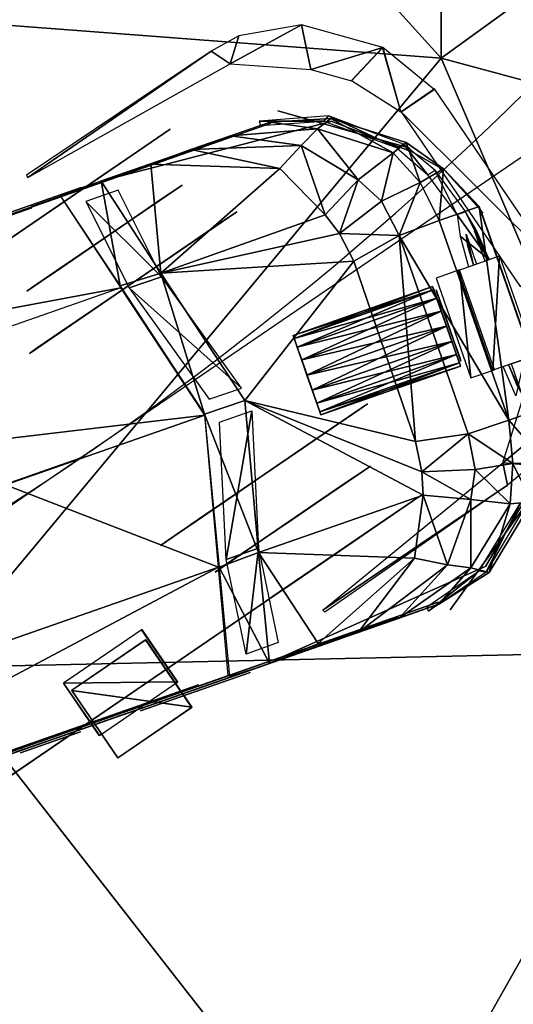
# Model space of a CAD drawing. Extents: x 6.8 to 21.2, y 11.8 to 21.2.
# Drawn here: x 19.8 to 20, y 16 to 16.4 of the extents above; entities that cross this region are included whole.
import ezdxf

# ---------------------------------------------------------------- set-up
doc = ezdxf.new("R2010")
doc.units = 0
doc.layers.add('Terrain', color=174, linetype='CONTINUOUS')
doc.layers.add('Track,_main', color=7, linetype='CONTINUOUS')

msp = doc.modelspace()

# ---------------------------------------------------------------- linework, layer by layer
at = {"layer": 'Terrain', "color": 0}
for points in [[(20.00843, 16.37614, 3.94514), (20.00832, 16.6087, 3.94514), (19.88339, 16.51421, 3.94514), (20.00843, 16.37614, 3.94514)], [(20.20471, 16.51809, 3.94514), (20.00832, 16.6087, 3.94514), (20.00843, 16.37614, 3.94514), (20.20471, 16.51809, 3.94514)], [(20.20471, 16.51809, 3.94514), (20.00843, 16.37614, 3.94514), (20.22164, 16.31868, 3.94514), (20.20471, 16.51809, 3.94514)], [(19.78162, 16.39332, 3.94514), (20.00843, 16.37614, 3.94514), (19.88339, 16.51421, 3.94514), (19.78162, 16.39332, 3.94514)], [(19.78162, 16.39332, 3.94514), (19.80811, 16.13597, 3.94514), (20.00843, 16.37614, 3.94514), (19.78162, 16.39332, 3.94514)], [(20.00843, 16.37614, 3.94514), (19.80811, 16.13597, 3.94514), (20.10875, 16.14258, 3.94514), (20.00843, 16.37614, 3.94514)], [(20.00843, 16.37614, 3.94514), (20.10875, 16.14258, 3.94514), (20.22164, 16.31868, 3.94514), (20.00843, 16.37614, 3.94514)], [(19.80811, 16.13597, 3.94514), (19.98039, 15.91567, 3.94514), (20.10875, 16.14258, 3.94514), (19.80811, 16.13597, 3.94514)], [(19.98039, 15.91567, 3.94514), (20.24038, 15.94006, 3.94514), (20.10875, 16.14258, 3.94514), (19.98039, 15.91567, 3.94514)], [(19.80811, 16.13597, 3.94514), (19.72575, 15.85908, 3.94514), (19.98039, 15.91567, 3.94514), (19.80811, 16.13597, 3.94514)]]:
    msp.add_3dface(points, dxfattribs=at)
at = {"layer": 'Track,_main', "color": 0}
for p, q in [((19.86594, 16.21845, 4.06667), (20.06248, 16.35249, 4.06667)), ((19.86604, 16.21849, 4.10833), (19.22884, 15.99578, 4.10833)), ((19.72831, 16.12459, 4.10833), (19.86593, 16.21845, 4.10833))]:
    msp.add_line(p, q, dxfattribs=at)
for points in [[(19.94095, 16.3509), (19.96491, 16.35236), (19.99469, 16.34291), (20.00934, 16.33258), (20.02339, 16.31763), (20.05089, 16.23896), (20.04989, 16.21655), (20.04418, 16.20131), (20.02746, 16.17339), (20.00754, 16.16092)], [(19.92538, 16.34551), (19.95969, 16.34833), (19.98948, 16.33888), (20.00019, 16.32718), (20.00766, 16.31213), (20.03515, 16.23346), (20.03672, 16.21636), (20.03563, 16.20053), (20.02018, 16.17527), (19.99183, 16.15543)], [(19.90967, 16.34021), (19.95318, 16.3417), (19.97571, 16.32815), (19.98487, 16.31978), (19.99184, 16.30621), (20.01913, 16.22813), (20.02186, 16.21397), (20.02016, 16.20223), (20.01093, 16.17647), (19.97575, 16.14982)], [(19.8939, 16.3344), (19.94477, 16.33263), (19.96271, 16.31443), (19.9684, 16.30707), (19.97401, 16.29613), (19.99838, 16.22506), (20.00084, 16.21303), (20.00135, 16.20386), (19.998, 16.17911), (19.95997, 16.14537)], [(19.87427, 16.32762), (19.89788, 16.29145), (19.93094, 16.24121), (19.93638, 16.1813), (19.94072, 16.13752)], [(19.85891, 16.32247), (19.8583, 16.32179), (19.88176, 16.28643), (19.91505, 16.23577), (19.92093, 16.17558), (19.9249, 16.13247)]]:
    msp.add_lwpolyline(points, dxfattribs=at)
msp.add_arc((19.14781, 17.27147, 4), 1.2746, -74.24999, -15.75, dxfattribs=at)
for p in [(19.86596, 16.21845, 4.10833), (19.86604, 16.21849, 4.10833)]:
    msp.add_point(p, dxfattribs=at)
for points in [[(19.95329, 16.38933, 4.0125), (19.92863, 16.38498, 4.0125), (19.92527, 16.37394, 4.10382), (19.95329, 16.38933, 4.0125)], [(19.95329, 16.38933, 4.0125), (19.92527, 16.37394, 4.10382), (19.957, 16.37175, 4.10277), (19.95329, 16.38933, 4.0125)], [(19.957, 16.37175, 4.10277), (19.98538, 16.3803, 4.0125), (19.95329, 16.38933, 4.0125), (19.957, 16.37175, 4.10277)], [(19.91773, 16.37887, 4.0125), (19.92527, 16.37394, 4.10382), (19.92863, 16.38498, 4.0125), (19.91773, 16.37887, 4.0125)], [(19.957, 16.37175, 4.10277), (19.97305, 16.36724, 4.10277), (19.98538, 16.3803, 4.0125), (19.957, 16.37175, 4.10277)], [(19.98537, 16.38036, 4.0125), (19.97304, 16.3673, 4.10277), (19.99252, 16.35495, 4.10417), (19.98537, 16.38036, 4.0125)], [(20.00568, 16.36386, 4.01389), (19.98538, 16.3803, 4.0125), (19.99253, 16.35489, 4.10417), (20.00568, 16.36386, 4.01389)], [(19.91773, 16.37887, 4.0125), (19.84479, 16.33004, 4.09137), (19.84532, 16.32909, 4.10382), (19.91773, 16.37887, 4.0125)], [(19.91773, 16.37887, 4.0125), (19.84532, 16.32909, 4.10382), (19.92527, 16.37394, 4.10382), (19.91773, 16.37887, 4.0125)], [(20.05274, 16.29518, 4.01389), (20.00579, 16.36403, 4.01389), (19.99264, 16.35506, 4.10417), (20.05274, 16.29518, 4.01389)], [(19.93662, 16.35134, 4.15109), (19.96218, 16.35139, 4.1674), (19.96397, 16.35348, 4.15109), (19.93662, 16.35134, 4.15109)], [(19.96491, 16.35236, 4.11667), (19.94095, 16.3509, 4.11667), (19.95969, 16.34833, 4.2), (19.96491, 16.35236, 4.11667)], [(19.94402, 16.35537, 4.20417), (19.94402, 16.35537, 4.19167), (19.99616, 16.34068, 4.19167), (19.94402, 16.35537, 4.20417)], [(19.94402, 16.35537, 4.20417), (19.99616, 16.34068, 4.19167), (19.99616, 16.34068, 4.20417), (19.94402, 16.35537, 4.20417)], [(19.96491, 16.35236, 4.11667), (19.95969, 16.34833, 4.2), (19.98948, 16.33888, 4.2), (19.96491, 16.35236, 4.11667)], [(19.96397, 16.35348, 4.15109), (19.96222, 16.35135, 4.1674), (19.9911, 16.34077, 4.1674), (19.96397, 16.35348, 4.15109)], [(19.96397, 16.35348, 4.15109), (19.9911, 16.34077, 4.1674), (19.99363, 16.34222, 4.15109), (19.96397, 16.35348, 4.15109)], [(19.99469, 16.34291, 4.11667), (19.96491, 16.35236, 4.11667), (19.98948, 16.33888, 4.2), (19.99469, 16.34291, 4.11667)], [(20.05274, 16.29518, 4.01389), (19.99264, 16.35506, 4.10417), (20.03959, 16.28621, 4.10417), (20.05274, 16.29518, 4.01389)], [(19.94126, 16.35051, 4.11734), (19.89406, 16.33401, 4.20067), (19.71312, 16.27077, 4.159), (19.94126, 16.35051, 4.11734)], [(19.94126, 16.35051, 4.11734), (19.71312, 16.27077, 4.159), (19.73712, 16.27915, 4.14233), (19.94126, 16.35051, 4.11734)], [(19.94126, 16.35051, 4.11734), (19.73712, 16.27915, 4.14233), (19.77606, 16.29277, 4.11734), (19.94126, 16.35051, 4.11734)], [(19.74896, 16.24403, 4.08462), (19.88531, 16.33707, 4.08462), (19.90149, 16.34811, 4.08075), (19.74896, 16.24403, 4.08462)], [(19.74896, 16.24403, 4.08462), (19.90149, 16.34811, 4.08075), (19.90149, 16.34811, 4.07206), (19.74896, 16.24403, 4.08462)], [(19.74896, 16.24403, 4.08462), (19.90149, 16.34811, 4.07206), (19.88408, 16.33623, 4.06792), (19.74896, 16.24403, 4.08462)], [(19.96498, 16.35121, 4.10833), (19.96498, 16.35121, 4.11667), (19.87825, 16.32876, 4.11667), (19.96498, 16.35121, 4.10833)], [(19.96498, 16.35121, 4.10833), (19.87825, 16.32876, 4.11667), (19.87825, 16.32876, 4.10833), (19.96498, 16.35121, 4.10833)], [(19.94126, 16.35051, 4.11734), (19.92546, 16.34499, 4.20062), (19.89406, 16.33401, 4.20067), (19.94126, 16.35051, 4.11734)], [(19.94095, 16.3509, 4.11667), (19.92538, 16.34551, 4.2), (19.95969, 16.34833, 4.2), (19.94095, 16.3509, 4.11667)], [(19.95969, 16.34833, 4.2), (19.92538, 16.34551, 4.2), (19.95318, 16.3417, 4.225), (19.95969, 16.34833, 4.2)], [(19.93662, 16.35134, 4.15109), (19.93719, 16.3496, 4.1674), (19.96218, 16.35139, 4.1674), (19.93662, 16.35134, 4.15109)], [(19.95969, 16.34833, 4.2), (19.95318, 16.3417, 4.225), (19.97571, 16.32815, 4.225), (19.95969, 16.34833, 4.2)], [(19.98948, 16.33888, 4.2), (19.95969, 16.34833, 4.2), (19.97571, 16.32815, 4.225), (19.98948, 16.33888, 4.2)], [(19.99617, 16.33949, 4.11667), (19.99617, 16.33949, 4.10833), (19.965, 16.35129, 4.10833), (19.99617, 16.33949, 4.11667)], [(19.99617, 16.33949, 4.11667), (19.965, 16.35129, 4.10833), (19.965, 16.35129, 4.11667), (19.99617, 16.33949, 4.11667)], [(19.87399, 16.32768, 4.24198), (19.90934, 16.33984, 4.22523), (19.92547, 16.34539, 4.2), (19.87399, 16.32768, 4.24198)], [(19.87399, 16.32768, 4.24198), (19.92547, 16.34539, 4.2), (19.89373, 16.33447, 4.2), (19.87399, 16.32768, 4.24198)], [(19.92538, 16.34551, 4.2), (19.90967, 16.34021, 4.225), (19.95318, 16.3417, 4.225), (19.92538, 16.34551, 4.2)], [(19.90967, 16.34021, 4.225), (19.8939, 16.3344, 4.2375), (19.94477, 16.33263, 4.2375), (19.90967, 16.34021, 4.225)], [(19.95318, 16.3417, 4.225), (19.90967, 16.34021, 4.225), (19.94477, 16.33263, 4.2375), (19.95318, 16.3417, 4.225)], [(19.95318, 16.3417, 4.225), (19.94477, 16.33263, 4.2375), (19.96271, 16.31443, 4.2375), (19.95318, 16.3417, 4.225)], [(19.97571, 16.32815, 4.225), (19.95318, 16.3417, 4.225), (19.96271, 16.31443, 4.2375), (19.97571, 16.32815, 4.225)], [(19.99469, 16.34291, 4.11667), (19.98948, 16.33888, 4.2), (20.00019, 16.32718, 4.2), (19.99469, 16.34291, 4.11667)], [(19.99363, 16.34222, 4.15109), (19.99113, 16.34073, 4.1674), (20.00316, 16.33013, 4.1674), (19.99363, 16.34222, 4.15109)], [(19.99363, 16.34222, 4.15109), (20.00316, 16.33013, 4.1674), (20.00592, 16.33199, 4.15109), (19.99363, 16.34222, 4.15109)], [(20.00934, 16.33258, 4.11667), (19.99469, 16.34291, 4.11667), (20.00019, 16.32718, 4.2), (20.00934, 16.33258, 4.11667)], [(20.00976, 16.33195, 4.11667), (20.00976, 16.33195, 4.10833), (19.99529, 16.34022, 4.10833), (20.00976, 16.33195, 4.11667)], [(20.00976, 16.33195, 4.11667), (19.99529, 16.34022, 4.10833), (19.99529, 16.34022, 4.11667), (20.00976, 16.33195, 4.11667)], [(19.88439, 16.33644, 4.06817), (19.84998, 16.31296, 4.03066), (19.84481, 16.30943, 4.06816), (19.88439, 16.33644, 4.06817)], [(19.88439, 16.33644, 4.06817), (19.87752, 16.33175, 4.03067), (19.84998, 16.31296, 4.03066), (19.88439, 16.33644, 4.06817)], [(19.87399, 16.32768, 4.24198), (19.89341, 16.33436, 4.23758), (19.90934, 16.33984, 4.22523), (19.87399, 16.32768, 4.24198)], [(19.98948, 16.33888, 4.2), (19.97571, 16.32815, 4.225), (19.98487, 16.31978, 4.225), (19.98948, 16.33888, 4.2)], [(20.00019, 16.32718, 4.2), (19.98948, 16.33888, 4.2), (19.98487, 16.31978, 4.225), (20.00019, 16.32718, 4.2)], [(19.74896, 16.24403, 4.08462), (19.88408, 16.33623, 4.06792), (19.68748, 16.20208, 4.06794), (19.74896, 16.24403, 4.08462)], [(19.8586, 16.32162, 4.27567), (19.89406, 16.33401, 4.20067), (19.71312, 16.27077, 4.159), (19.8586, 16.32162, 4.27567)], [(19.8939, 16.3344, 4.2375), (19.87427, 16.32762, 4.24194), (19.89788, 16.29145, 4.25917), (19.8939, 16.3344, 4.2375)], [(19.94477, 16.33263, 4.2375), (19.8939, 16.3344, 4.2375), (19.89788, 16.29145, 4.25917), (19.94477, 16.33263, 4.2375)], [(19.96271, 16.31443, 4.2375), (19.94477, 16.33263, 4.2375), (19.89788, 16.29145, 4.25917), (19.96271, 16.31443, 4.2375)], [(20.00934, 16.33258, 4.11667), (20.00019, 16.32718, 4.2), (20.00766, 16.31213, 4.2), (20.00934, 16.33258, 4.11667)], [(20.02339, 16.31763, 4.11667), (20.00934, 16.33258, 4.11667), (20.00766, 16.31213, 4.2), (20.02339, 16.31763, 4.11667)], [(19.87827, 16.32873, 4.11667), (19.87827, 16.32873, 4.10833), (19.8468, 16.31773, 4.10833), (19.87827, 16.32873, 4.11667)], [(19.87827, 16.32873, 4.11667), (19.8468, 16.31773, 4.10833), (19.8468, 16.31773, 4.11667), (19.87827, 16.32873, 4.11667)], [(20.0147, 16.31463, 4.1674), (20.00316, 16.33013, 4.1674), (20.00592, 16.33199, 4.15109), (20.0147, 16.31463, 4.1674)], [(20.0147, 16.31463, 4.1674), (20.00592, 16.33199, 4.15109), (20.01805, 16.31554, 4.15109), (20.0147, 16.31463, 4.1674)], [(20.02503, 16.31521, 4.10833), (20.00962, 16.33217, 4.10833), (20.00962, 16.33217, 4.11667), (20.02503, 16.31521, 4.10833)], [(20.02503, 16.31521, 4.10833), (20.00962, 16.33217, 4.11667), (20.02503, 16.31521, 4.11667), (20.02503, 16.31521, 4.10833)], [(19.82312, 16.3101, 4.27127), (19.85459, 16.3211, 4.27127), (19.86639, 16.32522, 4.24627), (19.82312, 16.3101, 4.27127)], [(19.82312, 16.3101, 4.27127), (19.86639, 16.32522, 4.24627), (19.82312, 16.3101, 4.24627), (19.82312, 16.3101, 4.27127)], [(19.87427, 16.32762, 4.24194), (19.85891, 16.32247, 4.275), (19.8583, 16.32179, 4.27419), (19.87427, 16.32762, 4.24194)], [(19.87427, 16.32762, 4.24194), (19.8583, 16.32179, 4.27419), (19.88176, 16.28643, 4.2925), (19.87427, 16.32762, 4.24194)], [(19.89788, 16.29145, 4.25917), (19.87427, 16.32762, 4.24194), (19.88176, 16.28643, 4.2925), (19.89788, 16.29145, 4.25917)], [(19.88729, 16.3132, 4.08334), (19.90387, 16.32451, 4.06327), (19.90621, 16.3261, 4.04908), (19.88729, 16.3132, 4.08334)], [(19.88729, 16.3132, 4.08334), (19.90621, 16.3261, 4.04908), (19.90388, 16.32451, 4.03489), (19.88729, 16.3132, 4.08334)], [(19.97571, 16.32815, 4.225), (19.96271, 16.31443, 4.2375), (19.9684, 16.30707, 4.2375), (19.97571, 16.32815, 4.225)], [(19.98487, 16.31978, 4.225), (19.97571, 16.32815, 4.225), (19.9684, 16.30707, 4.2375), (19.98487, 16.31978, 4.225)], [(20.00019, 16.32718, 4.2), (19.98487, 16.31978, 4.225), (19.99184, 16.30621, 4.225), (20.00019, 16.32718, 4.2)], [(20.00766, 16.31213, 4.2), (20.00019, 16.32718, 4.2), (19.99184, 16.30621, 4.225), (20.00766, 16.31213, 4.2)], [(19.88208, 16.28568, 4.29284), (19.61084, 16.23498, 4.27566), (19.85843, 16.32156, 4.27566), (19.88208, 16.28568, 4.29284)], [(19.8586, 16.32162, 4.27567), (19.64232, 16.24602, 4.17567), (19.61086, 16.23502, 4.21733), (19.8586, 16.32162, 4.27567)], [(19.8586, 16.32162, 4.27567), (19.61086, 16.23502, 4.21733), (19.61086, 16.23502, 4.27567), (19.8586, 16.32162, 4.27567)], [(19.8586, 16.32162, 4.27567), (19.68166, 16.25977, 4.159), (19.64232, 16.24602, 4.17567), (19.8586, 16.32162, 4.27567)], [(19.8586, 16.32162, 4.27567), (19.71312, 16.27077, 4.159), (19.68166, 16.25977, 4.159), (19.8586, 16.32162, 4.27567)], [(19.89806, 16.29002, 4.26153), (19.88097, 16.32406, 4.24625), (19.86821, 16.3197, 4.27247), (19.89806, 16.29002, 4.26153)], [(19.88729, 16.3132, 4.08334), (19.89723, 16.31998, 4.0753), (19.90387, 16.32451, 4.06327), (19.88729, 16.3132, 4.08334)], [(19.88729, 16.3132, 4.08334), (19.90388, 16.32451, 4.03489), (19.89724, 16.31999, 4.02286), (19.88729, 16.3132, 4.08334)], [(19.84701, 16.31712, 4.10833), (19.84701, 16.31712, 4.275), (19.06035, 16.04216, 4.275), (19.84701, 16.31712, 4.10833)], [(19.84701, 16.31712, 4.10833), (19.06035, 16.04216, 4.275), (19.06035, 16.04216, 4.10833), (19.84701, 16.31712, 4.10833)], [(19.89806, 16.29002, 4.26153), (19.86821, 16.3197, 4.27247), (19.88534, 16.28566, 4.2877), (19.89806, 16.29002, 4.26153)], [(19.88729, 16.3132, 4.08334), (19.89724, 16.31999, 4.02286), (19.8873, 16.31321, 4.01482), (19.88729, 16.3132, 4.08334)], [(19.99184, 16.30621, 4.225), (19.98487, 16.31978, 4.225), (19.9684, 16.30707, 4.2375), (19.99184, 16.30621, 4.225)], [(20.02339, 16.31763, 4.11667), (20.00766, 16.31213, 4.2), (20.03515, 16.23346, 4.2), (20.02339, 16.31763, 4.11667)], [(20.05089, 16.23896, 4.11667), (20.02339, 16.31763, 4.11667), (20.03515, 16.23346, 4.2), (20.05089, 16.23896, 4.11667)], [(19.88729, 16.3132, 4.08334), (19.84728, 16.28589, 4.03488), (19.84494, 16.2843, 4.04907), (19.88729, 16.3132, 4.08334)], [(19.88729, 16.3132, 4.08334), (19.84494, 16.2843, 4.04907), (19.84727, 16.28589, 4.06326), (19.88729, 16.3132, 4.08334)], [(19.88729, 16.3132, 4.08334), (19.84727, 16.28589, 4.06326), (19.85391, 16.29042, 4.07529), (19.88729, 16.3132, 4.08334)], [(19.88729, 16.3132, 4.08334), (19.85392, 16.29043, 4.02285), (19.84728, 16.28589, 4.03488), (19.88729, 16.3132, 4.08334)], [(19.88729, 16.3132, 4.08334), (19.85391, 16.29042, 4.07529), (19.86384, 16.2972, 4.08333), (19.88729, 16.3132, 4.08334)], [(19.88729, 16.3132, 4.08334), (19.86386, 16.29721, 4.01481), (19.85392, 16.29043, 4.02285), (19.88729, 16.3132, 4.08334)], [(19.88729, 16.3132, 4.08334), (19.86384, 16.2972, 4.08333), (19.87557, 16.3052, 4.08616), (19.88729, 16.3132, 4.08334)], [(19.88729, 16.3132, 4.08334), (19.87558, 16.30521, 4.01199), (19.86386, 16.29721, 4.01481), (19.88729, 16.3132, 4.08334)], [(19.88729, 16.3132, 4.08334), (19.8873, 16.31321, 4.01482), (19.87558, 16.30521, 4.01199), (19.88729, 16.3132, 4.08334)], [(19.8869, 16.28771, 4), (19.92467, 16.31348, 4.03057), (19.92778, 16.3156, 4.04951), (19.8869, 16.28771, 4)], [(19.8869, 16.28771, 4), (19.92778, 16.3156, 4.04951), (19.92466, 16.31348, 4.06845), (19.8869, 16.28771, 4)], [(19.8869, 16.28771, 4), (19.91581, 16.30744, 4.01451), (19.92467, 16.31348, 4.03057), (19.8869, 16.28771, 4)], [(19.8869, 16.28771, 4), (19.92466, 16.31348, 4.06845), (19.9158, 16.30743, 4.08451), (19.8869, 16.28771, 4)], [(19.9684, 16.30707, 4.2375), (19.96271, 16.31443, 4.2375), (19.89788, 16.29145, 4.25917), (19.9684, 16.30707, 4.2375)], [(20.0274, 16.29675, 4.13887), (20.01807, 16.31556, 4.15109), (20.0148, 16.31442, 4.1674), (20.0274, 16.29675, 4.13887)], [(20.0274, 16.29675, 4.13887), (20.0148, 16.31442, 4.1674), (20.01592, 16.30598, 4.17555), (20.0274, 16.29675, 4.13887)], [(20.0274, 16.29675, 4.13887), (20.02246, 16.30827, 4.14294), (20.01807, 16.31556, 4.15109), (20.0274, 16.29675, 4.13887)], [(20.05042, 16.24101, 4.11667), (20.02429, 16.31574, 4.11667), (20.02429, 16.31574, 4.10833), (20.05042, 16.24101, 4.11667)], [(20.05042, 16.24101, 4.11667), (20.02429, 16.31574, 4.10833), (20.05042, 16.24101, 4.10833), (20.05042, 16.24101, 4.11667)], [(20.03515, 16.23346, 4.2), (20.00766, 16.31213, 4.2), (19.99184, 16.30621, 4.225), (20.03515, 16.23346, 4.2)], [(19.8869, 16.28771, 4), (19.90255, 16.29839, 4.00377), (19.91581, 16.30744, 4.01451), (19.8869, 16.28771, 4)], [(19.8869, 16.28771, 4), (19.9158, 16.30743, 4.08451), (19.90253, 16.29837, 4.09524), (19.8869, 16.28771, 4)], [(19.97401, 16.29613, 4.2375), (19.9684, 16.30707, 4.2375), (19.89788, 16.29145, 4.25917), (19.97401, 16.29613, 4.2375)], [(19.99184, 16.30621, 4.225), (19.9684, 16.30707, 4.2375), (19.97401, 16.29613, 4.2375), (19.99184, 16.30621, 4.225)], [(19.99184, 16.30621, 4.225), (19.97401, 16.29613, 4.2375), (19.99838, 16.22506, 4.2375), (19.99184, 16.30621, 4.225)], [(20.03515, 16.23346, 4.2), (19.99184, 16.30621, 4.225), (20.01913, 16.22813, 4.225), (20.03515, 16.23346, 4.2)], [(20.01913, 16.22813, 4.225), (19.99184, 16.30621, 4.225), (19.99838, 16.22506, 4.2375), (20.01913, 16.22813, 4.225)], [(20.0274, 16.29675, 4.13887), (20.01592, 16.30598, 4.17555), (20.01922, 16.29389, 4.17962), (20.0274, 16.29675, 4.13887)], [(20.02122, 16.29459, 4.17368), (20.01888, 16.3026, 4.17164), (20.01832, 16.30682, 4.16757), (20.02122, 16.29459, 4.17368)], [(20.02122, 16.29459, 4.17368), (20.01832, 16.30682, 4.16757), (20.02245, 16.29502, 4.16757), (20.02122, 16.29459, 4.17368)], [(20.02694, 16.29659, 4.14515), (20.02379, 16.30432, 4.14719), (20.02159, 16.30796, 4.15127), (20.02694, 16.29659, 4.14515)], [(20.02694, 16.29659, 4.14515), (20.02159, 16.30796, 4.15127), (20.02572, 16.29616, 4.15127), (20.02694, 16.29659, 4.14515)], [(19.8869, 16.28771, 4), (19.90253, 16.29837, 4.09524), (19.88688, 16.2877, 4.099), (19.8869, 16.28771, 4)], [(20.02888, 16.25313, 4.2), (20.01513, 16.29246, 4.2), (20.03149, 16.29818, 4.11849), (20.02888, 16.25313, 4.2)], [(20.02888, 16.25313, 4.2), (20.03149, 16.29818, 4.11849), (20.04524, 16.25885, 4.11849), (20.02888, 16.25313, 4.2)], [(19.97401, 16.29613, 4.2375), (19.89788, 16.29145, 4.25917), (19.93094, 16.24121, 4.26333), (19.97401, 16.29613, 4.2375)], [(19.99838, 16.22506, 4.2375), (19.97401, 16.29613, 4.2375), (19.93094, 16.24121, 4.26333), (19.99838, 16.22506, 4.2375)], [(19.89788, 16.29145, 4.25917), (19.88176, 16.28643, 4.2925), (19.91505, 16.23577, 4.29667), (19.89788, 16.29145, 4.25917)], [(19.92972, 16.24607, 4.2657), (19.89806, 16.29002, 4.26153), (19.88534, 16.28565, 4.28772), (19.92972, 16.24607, 4.2657)], [(19.93094, 16.24121, 4.26333), (19.89788, 16.29145, 4.25917), (19.91505, 16.23577, 4.29667), (19.93094, 16.24121, 4.26333)], [(20.01569, 16.29266, 4.2), (20.00645, 16.28943, 4.21348), (20.02019, 16.25009, 4.21348), (20.01569, 16.29266, 4.2)], [(20.01569, 16.29266, 4.2), (20.02019, 16.25009, 4.21348), (20.02944, 16.25333, 4.2), (20.01569, 16.29266, 4.2)], [(19.8869, 16.28771, 4), (19.84911, 16.26193, 4.06843), (19.846, 16.2598, 4.04949), (19.8869, 16.28771, 4)], [(19.8869, 16.28771, 4), (19.846, 16.2598, 4.04949), (19.84912, 16.26193, 4.03055), (19.8869, 16.28771, 4)], [(19.8869, 16.28771, 4), (19.85797, 16.26797, 4.08449), (19.84911, 16.26193, 4.06843), (19.8869, 16.28771, 4)], [(19.8869, 16.28771, 4), (19.84912, 16.26193, 4.03055), (19.85798, 16.26798, 4.01449), (19.8869, 16.28771, 4)], [(19.8869, 16.28771, 4), (19.87123, 16.27702, 4.09523), (19.85797, 16.26797, 4.08449), (19.8869, 16.28771, 4)], [(19.8869, 16.28771, 4), (19.85798, 16.26798, 4.01449), (19.87125, 16.27703, 4.00376), (19.8869, 16.28771, 4)], [(19.8869, 16.28771, 4), (19.88688, 16.2877, 4.099), (19.87123, 16.27702, 4.09523), (19.8869, 16.28771, 4)], [(20.00552, 16.28493, 4.22677), (20.0051, 16.28612, 4.23303), (19.95004, 16.26687, 4.23303), (20.00552, 16.28493, 4.22677)], [(20.0051, 16.28612, 4.23303), (19.95045, 16.26568, 4.23929), (19.95004, 16.26687, 4.23303), (20.0051, 16.28612, 4.23303)], [(20.0051, 16.28612, 4.23303), (20.00552, 16.28493, 4.23929), (19.95045, 16.26568, 4.23929), (20.0051, 16.28612, 4.23303)], [(20.01605, 16.25481, 4.23303), (20.00552, 16.28493, 4.23929), (20.0051, 16.28612, 4.23303), (20.01605, 16.25481, 4.23303)], [(20.01605, 16.25481, 4.23303), (20.0051, 16.28612, 4.23303), (20.00552, 16.28493, 4.22677), (20.01605, 16.25481, 4.23303)], [(19.88208, 16.28568, 4.29284), (19.64792, 16.20373, 4.29283), (19.61084, 16.23498, 4.27566), (19.88208, 16.28568, 4.29284)], [(19.64792, 16.20373, 4.29283), (19.91527, 16.23549, 4.29708), (19.88208, 16.28568, 4.29284), (19.64792, 16.20373, 4.29283)], [(19.92972, 16.24607, 4.2657), (19.88534, 16.28565, 4.28772), (19.91696, 16.24172, 4.29192), (19.92972, 16.24607, 4.2657)], [(20.00552, 16.28493, 4.22677), (19.95004, 16.26687, 4.23303), (19.95045, 16.26568, 4.22677), (20.00552, 16.28493, 4.22677)], [(20.00671, 16.28154, 4.22146), (20.00552, 16.28493, 4.22677), (19.95045, 16.26568, 4.22677), (20.00671, 16.28154, 4.22146)], [(20.00552, 16.28493, 4.23929), (19.95164, 16.26229, 4.2446), (19.95045, 16.26568, 4.23929), (20.00552, 16.28493, 4.23929)], [(20.00552, 16.28493, 4.23929), (20.00671, 16.28154, 4.2446), (19.95164, 16.26229, 4.2446), (20.00552, 16.28493, 4.23929)], [(20.01605, 16.25481, 4.23303), (20.00671, 16.28154, 4.2446), (20.00552, 16.28493, 4.23929), (20.01605, 16.25481, 4.23303)], [(20.01605, 16.25481, 4.23303), (20.00552, 16.28493, 4.22677), (20.00671, 16.28154, 4.22146), (20.01605, 16.25481, 4.23303)], [(20.01628, 16.25668, 4.23325), (20.00681, 16.28377, 4.23895), (20.00644, 16.28484, 4.23325), (20.01628, 16.25668, 4.23325)], [(20.01628, 16.25668, 4.23325), (20.00644, 16.28484, 4.23325), (20.00681, 16.28377, 4.22755), (20.01628, 16.25668, 4.23325)], [(20.01628, 16.25668, 4.23325), (20.00788, 16.28071, 4.24378), (20.00681, 16.28377, 4.23895), (20.01628, 16.25668, 4.23325)], [(20.01628, 16.25668, 4.23325), (20.00681, 16.28377, 4.22755), (20.00788, 16.28071, 4.22272), (20.01628, 16.25668, 4.23325)], [(20.00671, 16.28154, 4.22146), (19.95045, 16.26568, 4.22677), (19.95164, 16.26229, 4.22146), (20.00671, 16.28154, 4.22146)], [(20.00848, 16.27646, 4.21791), (20.00671, 16.28154, 4.22146), (19.95164, 16.26229, 4.22146), (20.00848, 16.27646, 4.21791)], [(20.00671, 16.28154, 4.2446), (19.95342, 16.25721, 4.24815), (19.95164, 16.26229, 4.2446), (20.00671, 16.28154, 4.2446)], [(20.00671, 16.28154, 4.2446), (20.00848, 16.27646, 4.24815), (19.95342, 16.25721, 4.24815), (20.00671, 16.28154, 4.2446)], [(20.01605, 16.25481, 4.23303), (20.00848, 16.27646, 4.24815), (20.00671, 16.28154, 4.2446), (20.01605, 16.25481, 4.23303)], [(20.01605, 16.25481, 4.23303), (20.00671, 16.28154, 4.22146), (20.00848, 16.27646, 4.21791), (20.01605, 16.25481, 4.23303)], [(20.01628, 16.25668, 4.23325), (20.00947, 16.27615, 4.24701), (20.00788, 16.28071, 4.24378), (20.01628, 16.25668, 4.23325)], [(20.01628, 16.25668, 4.23325), (20.00788, 16.28071, 4.22272), (20.00947, 16.27615, 4.21949), (20.01628, 16.25668, 4.23325)], [(20.00848, 16.27646, 4.21791), (19.95164, 16.26229, 4.22146), (19.95342, 16.25721, 4.21791), (20.00848, 16.27646, 4.21791)], [(20.01058, 16.27046, 4.21667), (20.00848, 16.27646, 4.21791), (19.95342, 16.25721, 4.21791), (20.01058, 16.27046, 4.21667)], [(20.00848, 16.27646, 4.24815), (19.95551, 16.25122, 4.2494), (19.95342, 16.25721, 4.24815), (20.00848, 16.27646, 4.24815)], [(20.00848, 16.27646, 4.24815), (20.01058, 16.27046, 4.2494), (19.95551, 16.25122, 4.2494), (20.00848, 16.27646, 4.24815)], [(20.01605, 16.25481, 4.23303), (20.01058, 16.27046, 4.2494), (20.00848, 16.27646, 4.24815), (20.01605, 16.25481, 4.23303)], [(20.01605, 16.25481, 4.23303), (20.00848, 16.27646, 4.21791), (20.01058, 16.27046, 4.21667), (20.01605, 16.25481, 4.23303)], [(20.01628, 16.25668, 4.23325), (20.01136, 16.27076, 4.24815), (20.00947, 16.27615, 4.24701), (20.01628, 16.25668, 4.23325)], [(20.01628, 16.25668, 4.23325), (20.00947, 16.27615, 4.21949), (20.01136, 16.27076, 4.21836), (20.01628, 16.25668, 4.23325)], [(20.01058, 16.27046, 4.21667), (19.95342, 16.25721, 4.21791), (19.95551, 16.25122, 4.21667), (20.01058, 16.27046, 4.21667)], [(20.01267, 16.26447, 4.21791), (20.01058, 16.27046, 4.21667), (19.95551, 16.25122, 4.21667), (20.01267, 16.26447, 4.21791)], [(20.01058, 16.27046, 4.2494), (19.9576, 16.24523, 4.24815), (19.95551, 16.25122, 4.2494), (20.01058, 16.27046, 4.2494)], [(20.01058, 16.27046, 4.2494), (20.01267, 16.26447, 4.24815), (19.9576, 16.24523, 4.24815), (20.01058, 16.27046, 4.2494)], [(20.01605, 16.25481, 4.23303), (20.01267, 16.26447, 4.24815), (20.01058, 16.27046, 4.2494), (20.01605, 16.25481, 4.23303)], [(20.01605, 16.25481, 4.23303), (20.01058, 16.27046, 4.21667), (20.01267, 16.26447, 4.21791), (20.01605, 16.25481, 4.23303)], [(20.01628, 16.25668, 4.23325), (20.01324, 16.26537, 4.24701), (20.01136, 16.27076, 4.24815), (20.01628, 16.25668, 4.23325)], [(20.01628, 16.25668, 4.23325), (20.01136, 16.27076, 4.21836), (20.01324, 16.26537, 4.21949), (20.01628, 16.25668, 4.23325)], [(19.96057, 16.23675, 4.22677), (19.95045, 16.26568, 4.22677), (19.95004, 16.26687, 4.23303), (19.96057, 16.23675, 4.22677)], [(19.96057, 16.23675, 4.22677), (19.95004, 16.26687, 4.23303), (19.95045, 16.26568, 4.23929), (19.96057, 16.23675, 4.22677)], [(19.96057, 16.23675, 4.22677), (19.95164, 16.26229, 4.22146), (19.95045, 16.26568, 4.22677), (19.96057, 16.23675, 4.22677)], [(19.96057, 16.23675, 4.22677), (19.95045, 16.26568, 4.23929), (19.95164, 16.26229, 4.2446), (19.96057, 16.23675, 4.22677)], [(20.01267, 16.26447, 4.21791), (19.95551, 16.25122, 4.21667), (19.9576, 16.24523, 4.21791), (20.01267, 16.26447, 4.21791)], [(20.01445, 16.25939, 4.22146), (20.01267, 16.26447, 4.21791), (19.9576, 16.24523, 4.21791), (20.01445, 16.25939, 4.22146)], [(20.01267, 16.26447, 4.24815), (19.95938, 16.24015, 4.2446), (19.9576, 16.24523, 4.24815), (20.01267, 16.26447, 4.24815)], [(20.01267, 16.26447, 4.24815), (20.01445, 16.25939, 4.2446), (19.95938, 16.24015, 4.2446), (20.01267, 16.26447, 4.24815)], [(20.01605, 16.25481, 4.23303), (20.01445, 16.25939, 4.2446), (20.01267, 16.26447, 4.24815), (20.01605, 16.25481, 4.23303)], [(20.01605, 16.25481, 4.23303), (20.01267, 16.26447, 4.21791), (20.01445, 16.25939, 4.22146), (20.01605, 16.25481, 4.23303)], [(20.01628, 16.25668, 4.23325), (20.01484, 16.2608, 4.24378), (20.01324, 16.26537, 4.24701), (20.01628, 16.25668, 4.23325)], [(20.01628, 16.25668, 4.23325), (20.01324, 16.26537, 4.21949), (20.01484, 16.2608, 4.22272), (20.01628, 16.25668, 4.23325)], [(19.96057, 16.23675, 4.22677), (19.95342, 16.25721, 4.21791), (19.95164, 16.26229, 4.22146), (19.96057, 16.23675, 4.22677)], [(19.96057, 16.23675, 4.22677), (19.95164, 16.26229, 4.2446), (19.95342, 16.25721, 4.24815), (19.96057, 16.23675, 4.22677)], [(20.01445, 16.25939, 4.22146), (19.9576, 16.24523, 4.21791), (19.95938, 16.24015, 4.22146), (20.01445, 16.25939, 4.22146)], [(20.01563, 16.256, 4.22677), (20.01445, 16.25939, 4.22146), (19.95938, 16.24015, 4.22146), (20.01563, 16.256, 4.22677)], [(20.01445, 16.25939, 4.2446), (19.96057, 16.23675, 4.23929), (19.95938, 16.24015, 4.2446), (20.01445, 16.25939, 4.2446)], [(20.01445, 16.25939, 4.2446), (20.01563, 16.256, 4.23929), (19.96057, 16.23675, 4.23929), (20.01445, 16.25939, 4.2446)], [(20.01605, 16.25481, 4.23303), (20.01563, 16.256, 4.23929), (20.01445, 16.25939, 4.2446), (20.01605, 16.25481, 4.23303)], [(20.01605, 16.25481, 4.23303), (20.01445, 16.25939, 4.22146), (20.01563, 16.256, 4.22677), (20.01605, 16.25481, 4.23303)], [(20.01628, 16.25668, 4.23325), (20.0159, 16.25775, 4.23895), (20.01484, 16.2608, 4.24378), (20.01628, 16.25668, 4.23325)], [(20.01628, 16.25668, 4.23325), (20.01484, 16.2608, 4.22272), (20.0159, 16.25775, 4.22755), (20.01628, 16.25668, 4.23325)], [(19.96057, 16.23675, 4.22677), (19.95551, 16.25122, 4.21667), (19.95342, 16.25721, 4.21791), (19.96057, 16.23675, 4.22677)], [(19.96057, 16.23675, 4.22677), (19.95342, 16.25721, 4.24815), (19.95551, 16.25122, 4.2494), (19.96057, 16.23675, 4.22677)], [(20.01563, 16.256, 4.22677), (19.95938, 16.24015, 4.22146), (19.96057, 16.23675, 4.22677), (20.01563, 16.256, 4.22677)], [(20.01605, 16.25481, 4.23303), (20.01563, 16.256, 4.22677), (19.96057, 16.23675, 4.22677), (20.01605, 16.25481, 4.23303)], [(20.01563, 16.256, 4.23929), (19.96098, 16.23556, 4.23303), (19.96057, 16.23675, 4.23929), (20.01563, 16.256, 4.23929)], [(20.01605, 16.25481, 4.23303), (19.96057, 16.23675, 4.22677), (19.96098, 16.23556, 4.23303), (20.01605, 16.25481, 4.23303)], [(20.01563, 16.256, 4.23929), (20.01605, 16.25481, 4.23303), (19.96098, 16.23556, 4.23303), (20.01563, 16.256, 4.23929)], [(20.03791, 16.24305, 4.17555), (20.03297, 16.25456, 4.17962), (20.04115, 16.25742, 4.13887), (20.03791, 16.24305, 4.17555)], [(20.03497, 16.25526, 4.17368), (20.04032, 16.24389, 4.16757), (20.03619, 16.25569, 4.16757), (20.03497, 16.25526, 4.17368)], [(20.03497, 16.25526, 4.17368), (20.03813, 16.24753, 4.17164), (20.04032, 16.24389, 4.16757), (20.03497, 16.25526, 4.17368)], [(19.96057, 16.23675, 4.22677), (19.9576, 16.24523, 4.21791), (19.95551, 16.25122, 4.21667), (19.96057, 16.23675, 4.22677)], [(19.96057, 16.23675, 4.22677), (19.95551, 16.25122, 4.2494), (19.9576, 16.24523, 4.24815), (19.96057, 16.23675, 4.22677)], [(19.96057, 16.23675, 4.22677), (19.95938, 16.24015, 4.22146), (19.9576, 16.24523, 4.21791), (19.96057, 16.23675, 4.22677)], [(19.96057, 16.23675, 4.22677), (19.9576, 16.24523, 4.24815), (19.95938, 16.24015, 4.2446), (19.96057, 16.23675, 4.22677)], [(20.05732, 16.23711, 4.0125), (20.03277, 16.21663, 4.10382), (20.04231, 16.24698, 4.10277), (20.05732, 16.23711, 4.0125)], [(19.93638, 16.1813, 4.25917), (19.93094, 16.24121, 4.26333), (19.91505, 16.23577, 4.29667), (19.93638, 16.1813, 4.25917)], [(20.00135, 16.20386, 4.2375), (19.93094, 16.24121, 4.26333), (19.93638, 16.1813, 4.25917), (20.00135, 16.20386, 4.2375)], [(20.00135, 16.20386, 4.2375), (20.00084, 16.21303, 4.2375), (19.93094, 16.24121, 4.26333), (20.00135, 16.20386, 4.2375)], [(20.00084, 16.21303, 4.2375), (19.99838, 16.22506, 4.2375), (19.93094, 16.24121, 4.26333), (20.00084, 16.21303, 4.2375)], [(19.93856, 16.21199, 4.00042), (19.97635, 16.23777, 4.06885), (19.97946, 16.23989, 4.04991), (19.93856, 16.21199, 4.00042)], [(19.93856, 16.21199, 4.00042), (19.97946, 16.23989, 4.04991), (19.97634, 16.23777, 4.03097), (19.93856, 16.21199, 4.00042)], [(19.96057, 16.23675, 4.22677), (19.95938, 16.24015, 4.2446), (19.96057, 16.23675, 4.23929), (19.96057, 16.23675, 4.22677)], [(19.64792, 16.20373, 4.29283), (19.83662, 16.208, 4.29708), (19.91527, 16.23549, 4.29708), (19.64792, 16.20373, 4.29283)], [(19.83662, 16.208, 4.29708), (19.9206, 16.17554, 4.29284), (19.91527, 16.23549, 4.29708), (19.83662, 16.208, 4.29708)], [(19.93638, 16.1813, 4.25917), (19.91505, 16.23577, 4.29667), (19.92093, 16.17558, 4.2925), (19.93638, 16.1813, 4.25917)], [(19.93373, 16.23715, 4.2657), (19.92366, 16.17855, 4.28772), (19.92103, 16.23261, 4.29192), (19.93373, 16.23715, 4.2657)], [(19.93373, 16.23715, 4.2657), (19.93634, 16.18305, 4.26153), (19.92366, 16.17855, 4.28772), (19.93373, 16.23715, 4.2657)], [(19.93856, 16.21199, 4.00042), (19.96749, 16.23173, 4.08492), (19.97635, 16.23777, 4.06885), (19.93856, 16.21199, 4.00042)], [(19.93856, 16.21199, 4.00042), (19.97634, 16.23777, 4.03097), (19.96747, 16.23172, 4.01491), (19.93856, 16.21199, 4.00042)], [(19.96057, 16.23675, 4.22677), (19.96057, 16.23675, 4.23929), (19.96098, 16.23556, 4.23303), (19.96057, 16.23675, 4.22677)], [(20.05732, 16.23711, 4.0125), (20.04427, 16.21573, 4.0125), (20.03277, 16.21663, 4.10382), (20.05732, 16.23711, 4.0125)], [(20.03515, 16.23346, 4.2), (20.04989, 16.21655, 4.11667), (20.05089, 16.23896, 4.11667), (20.03515, 16.23346, 4.2)], [(19.93856, 16.21199, 4.00042), (19.95422, 16.22268, 4.09565), (19.96749, 16.23173, 4.08492), (19.93856, 16.21199, 4.00042)], [(19.93856, 16.21199, 4.00042), (19.96747, 16.23172, 4.01491), (19.95421, 16.22266, 4.00419), (19.93856, 16.21199, 4.00042)], [(20.03672, 16.21636, 4.2), (20.03515, 16.23346, 4.2), (20.01913, 16.22813, 4.225), (20.03672, 16.21636, 4.2)], [(20.03515, 16.23346, 4.2), (20.03672, 16.21636, 4.2), (20.04989, 16.21655, 4.11667), (20.03515, 16.23346, 4.2)], [(20.01913, 16.22813, 4.225), (19.99838, 16.22506, 4.2375), (20.00084, 16.21303, 4.2375), (20.01913, 16.22813, 4.225)], [(20.02186, 16.21397, 4.225), (20.01913, 16.22813, 4.225), (20.00084, 16.21303, 4.2375), (20.02186, 16.21397, 4.225)], [(20.03672, 16.21636, 4.2), (20.01913, 16.22813, 4.225), (20.02186, 16.21397, 4.225), (20.03672, 16.21636, 4.2)], [(19.93856, 16.21199, 4.00042), (19.93858, 16.212, 4.09942), (19.95422, 16.22268, 4.09565), (19.93856, 16.21199, 4.00042)], [(20.0346, 16.20781, 4.0125), (19.96182, 16.15858, 4.10382), (20.03277, 16.21663, 4.10382), (20.0346, 16.20781, 4.0125)], [(20.03563, 16.20053, 4.2), (20.03672, 16.21636, 4.2), (20.02186, 16.21397, 4.225), (20.03563, 16.20053, 4.2)], [(20.0346, 16.20781, 4.0125), (20.03277, 16.21663, 4.10382), (20.04427, 16.21573, 4.0125), (20.0346, 16.20781, 4.0125)], [(20.03672, 16.21636, 4.2), (20.03563, 16.20053, 4.2), (20.04418, 16.20131, 4.11667), (20.03672, 16.21636, 4.2)], [(20.03672, 16.21636, 4.2), (20.04418, 16.20131, 4.11667), (20.04989, 16.21655, 4.11667), (20.03672, 16.21636, 4.2)], [(19.93817, 16.1865, 4.08376), (19.97818, 16.2138, 4.0353), (19.98052, 16.21539, 4.04949), (19.93817, 16.1865, 4.08376)], [(19.93817, 16.1865, 4.08376), (19.98052, 16.21539, 4.04949), (19.97819, 16.21381, 4.06368), (19.93817, 16.1865, 4.08376)], [(19.93817, 16.1865, 4.08376), (19.97819, 16.21381, 4.06368), (19.97155, 16.20928, 4.07571), (19.93817, 16.1865, 4.08376)], [(19.93817, 16.1865, 4.08376), (19.97154, 16.20927, 4.02327), (19.97818, 16.2138, 4.0353), (19.93817, 16.1865, 4.08376)], [(20.02016, 16.20223, 4.225), (20.02186, 16.21397, 4.225), (20.00084, 16.21303, 4.2375), (20.02016, 16.20223, 4.225)], [(20.02016, 16.20223, 4.225), (20.00084, 16.21303, 4.2375), (20.00135, 16.20386, 4.2375), (20.02016, 16.20223, 4.225)], [(20.03563, 16.20053, 4.2), (20.02186, 16.21397, 4.225), (20.02016, 16.20223, 4.225), (20.03563, 16.20053, 4.2)], [(19.93856, 16.21199, 4.00042), (19.90079, 16.18621, 4.03099), (19.89768, 16.18409, 4.04993), (19.93856, 16.21199, 4.00042)], [(19.93856, 16.21199, 4.00042), (19.89768, 16.18409, 4.04993), (19.9008, 16.18622, 4.06888), (19.93856, 16.21199, 4.00042)], [(19.93856, 16.21199, 4.00042), (19.90965, 16.19226, 4.01493), (19.90079, 16.18621, 4.03099), (19.93856, 16.21199, 4.00042)], [(19.93856, 16.21199, 4.00042), (19.9008, 16.18622, 4.06888), (19.90966, 16.19227, 4.08493), (19.93856, 16.21199, 4.00042)], [(19.93856, 16.21199, 4.00042), (19.92291, 16.20131, 4.0042), (19.90965, 16.19226, 4.01493), (19.93856, 16.21199, 4.00042)], [(19.93856, 16.21199, 4.00042), (19.90966, 16.19227, 4.08493), (19.92293, 16.20132, 4.09566), (19.93856, 16.21199, 4.00042)], [(19.93856, 16.21199, 4.00042), (19.92293, 16.20132, 4.09566), (19.93858, 16.212, 4.09942), (19.93856, 16.21199, 4.00042)], [(19.93817, 16.1865, 4.08376), (19.97155, 16.20928, 4.07571), (19.96162, 16.2025, 4.08375), (19.93817, 16.1865, 4.08376)], [(19.93817, 16.1865, 4.08376), (19.9616, 16.20249, 4.01523), (19.97154, 16.20927, 4.02327), (19.93817, 16.1865, 4.08376)], [(19.83662, 16.208, 4.29708), (19.68637, 16.09378, 4.29283), (19.9206, 16.17554, 4.29284), (19.83662, 16.208, 4.29708)], [(20.0346, 16.20781, 4.0125), (19.96251, 16.15774, 4.09137), (19.96182, 16.15858, 4.10382), (20.0346, 16.20781, 4.0125)], [(20.04294, 16.20439, 4.11667), (20.04294, 16.20439, 4.10833), (20.0259, 16.17573, 4.10833), (20.04294, 16.20439, 4.11667)], [(20.04294, 16.20439, 4.11667), (20.0259, 16.17573, 4.10833), (20.0259, 16.17573, 4.11667), (20.04294, 16.20439, 4.11667)], [(19.92172, 16.15006, 4.08466), (20.00042, 16.20375, 4.07213), (20.00042, 16.20376, 4.08047), (19.92172, 16.15006, 4.08466)], [(19.92172, 16.15006, 4.08466), (20.00042, 16.20376, 4.08047), (19.98321, 16.19201, 4.08464), (19.92172, 16.15006, 4.08466)], [(19.92172, 16.15006, 4.08466), (19.98321, 16.19201, 4.06797), (20.00042, 16.20375, 4.07213), (19.92172, 16.15006, 4.08466)], [(19.998, 16.17911, 4.2375), (20.00135, 16.20386, 4.2375), (19.93638, 16.1813, 4.25917), (19.998, 16.17911, 4.2375)], [(19.93817, 16.1865, 4.08376), (19.96162, 16.2025, 4.08375), (19.94989, 16.1945, 4.08658), (19.93817, 16.1865, 4.08376)], [(19.93817, 16.1865, 4.08376), (19.94988, 16.19449, 4.01241), (19.9616, 16.20249, 4.01523), (19.93817, 16.1865, 4.08376)], [(20.01093, 16.17647, 4.225), (20.00135, 16.20386, 4.2375), (19.998, 16.17911, 4.2375), (20.01093, 16.17647, 4.225)], [(20.01093, 16.17647, 4.225), (20.02016, 16.20223, 4.225), (20.00135, 16.20386, 4.2375), (20.01093, 16.17647, 4.225)], [(20.02018, 16.17527, 4.2), (20.02016, 16.20223, 4.225), (20.01093, 16.17647, 4.225), (20.02018, 16.17527, 4.2)], [(20.01205, 16.1587, 4.20417), (20.01205, 16.1587, 4.19167), (20.04369, 16.20267, 4.19167), (20.01205, 16.1587, 4.20417)], [(20.01205, 16.1587, 4.20417), (20.04369, 16.20267, 4.19167), (20.04369, 16.20267, 4.20417), (20.01205, 16.1587, 4.20417)], [(20.02018, 16.17527, 4.2), (20.03563, 16.20053, 4.2), (20.02016, 16.20223, 4.225), (20.02018, 16.17527, 4.2)], [(20.03563, 16.20053, 4.2), (20.02018, 16.17527, 4.2), (20.02746, 16.17339, 4.11667), (20.03563, 16.20053, 4.2)], [(20.02618, 16.17352, 4.15109), (20.03949, 16.20036, 4.1674), (20.04237, 16.2008, 4.15109), (20.02618, 16.17352, 4.15109)], [(20.03563, 16.20053, 4.2), (20.02746, 16.17339, 4.11667), (20.04418, 16.20131, 4.11667), (20.03563, 16.20053, 4.2)], [(20.02618, 16.17352, 4.15109), (20.02349, 16.17409, 4.1674), (20.03949, 16.20036, 4.1674), (20.02618, 16.17352, 4.15109)], [(19.93817, 16.1865, 4.08376), (19.93816, 16.18649, 4.01524), (19.94988, 16.19449, 4.01241), (19.93817, 16.1865, 4.08376)], [(19.92172, 16.15006, 4.08466), (19.78661, 16.05786, 4.06796), (19.98321, 16.19201, 4.06797), (19.92172, 16.15006, 4.08466)], [(19.92172, 16.15006, 4.08466), (19.98321, 16.19201, 4.08464), (19.92172, 16.15006, 4.08466)], [(19.94181, 16.16376, 4.06826), (19.97622, 16.18724, 4.03076), (19.98139, 16.19077, 4.06825), (19.94181, 16.16376, 4.06826)], [(19.93817, 16.1865, 4.08376), (19.92159, 16.17519, 4.0637), (19.91925, 16.17359, 4.04951), (19.93817, 16.1865, 4.08376)], [(19.93817, 16.1865, 4.08376), (19.91925, 16.17359, 4.04951), (19.92158, 16.17518, 4.03531), (19.93817, 16.1865, 4.08376)], [(19.93817, 16.1865, 4.08376), (19.92158, 16.17518, 4.03531), (19.92822, 16.17971, 4.02328), (19.93817, 16.1865, 4.08376)], [(19.93817, 16.1865, 4.08376), (19.92823, 16.17972, 4.07573), (19.92159, 16.17519, 4.0637), (19.93817, 16.1865, 4.08376)], [(19.93817, 16.1865, 4.08376), (19.92822, 16.17971, 4.02328), (19.93816, 16.18649, 4.01524), (19.93817, 16.1865, 4.08376)], [(19.94181, 16.16376, 4.06826), (19.94869, 16.16845, 4.03076), (19.97622, 16.18724, 4.03076), (19.94181, 16.16376, 4.06826)], [(19.94072, 16.13752, 4.24167), (19.93638, 16.1813, 4.25917), (19.92093, 16.17558, 4.2925), (19.94072, 16.13752, 4.24167)], [(19.93634, 16.18305, 4.26153), (19.93148, 16.14124, 4.27247), (19.92367, 16.17854, 4.2877), (19.93634, 16.18305, 4.26153)], [(19.93634, 16.18305, 4.26153), (19.94417, 16.14578, 4.24625), (19.93148, 16.14124, 4.27247), (19.93634, 16.18305, 4.26153)], [(19.95997, 16.14537, 4.2375), (19.93638, 16.1813, 4.25917), (19.94072, 16.13752, 4.24167), (19.95997, 16.14537, 4.2375)], [(19.95997, 16.14537, 4.2375), (19.998, 16.17911, 4.2375), (19.93638, 16.1813, 4.25917), (19.95997, 16.14537, 4.2375)], [(19.97575, 16.14982, 4.225), (19.998, 16.17911, 4.2375), (19.95997, 16.14537, 4.2375), (19.97575, 16.14982, 4.225)], [(19.97575, 16.14982, 4.225), (20.01093, 16.17647, 4.225), (19.998, 16.17911, 4.2375), (19.97575, 16.14982, 4.225)], [(19.9206, 16.17554, 4.29284), (19.68637, 16.09378, 4.29283), (19.67685, 16.04626, 4.27566), (19.9206, 16.17554, 4.29284)], [(19.9206, 16.17554, 4.29284), (19.67685, 16.04626, 4.27566), (19.92447, 16.13277, 4.27566), (19.9206, 16.17554, 4.29284)], [(19.94072, 16.13752, 4.24167), (19.92093, 16.17558, 4.2925), (19.9249, 16.13247, 4.275), (19.94072, 16.13752, 4.24167)], [(20.02583, 16.17578, 4.10833), (20.02583, 16.17578, 4.11667), (19.94401, 16.13932, 4.11667), (20.02583, 16.17578, 4.10833)], [(20.02583, 16.17578, 4.10833), (19.94401, 16.13932, 4.11667), (19.94401, 16.13932, 4.10833), (20.02583, 16.17578, 4.10833)], [(20.01093, 16.17647, 4.225), (19.97575, 16.14982, 4.225), (19.99183, 16.15543, 4.2), (20.01093, 16.17647, 4.225)], [(20.01093, 16.17647, 4.225), (19.99183, 16.15543, 4.2), (20.02018, 16.17527, 4.2), (20.01093, 16.17647, 4.225)], [(20.02018, 16.17527, 4.2), (19.99183, 16.15543, 4.2), (20.00754, 16.16092, 4.11667), (20.02018, 16.17527, 4.2)], [(20.00345, 16.15815, 4.15109), (20.00282, 16.15987, 4.1674), (20.02348, 16.17404, 4.1674), (20.00345, 16.15815, 4.15109)], [(20.00345, 16.15815, 4.15109), (20.02348, 16.17404, 4.1674), (20.02618, 16.17352, 4.15109), (20.00345, 16.15815, 4.15109)], [(20.02018, 16.17527, 4.2), (20.00754, 16.16092, 4.11667), (20.02746, 16.17339, 4.11667), (20.02018, 16.17527, 4.2)], [(20.00725, 16.1617, 4.11734), (19.96005, 16.1452, 4.20067), (19.77912, 16.08196, 4.159), (20.00725, 16.1617, 4.11734)], [(20.00725, 16.1617, 4.11734), (19.77912, 16.08196, 4.159), (19.80311, 16.09035, 4.14233), (20.00725, 16.1617, 4.11734)], [(20.00725, 16.1617, 4.11734), (19.80311, 16.09035, 4.14233), (19.84205, 16.10396, 4.11734), (20.00725, 16.1617, 4.11734)], [(20.00725, 16.1617, 4.11734), (19.99145, 16.15617, 4.20062), (19.96005, 16.1452, 4.20067), (20.00725, 16.1617, 4.11734)], [(19.96027, 16.14439, 4.2), (20.00747, 16.16089, 4.11667), (19.84227, 16.10315, 4.11667), (19.96027, 16.14439, 4.2)], [(19.96027, 16.14439, 4.2), (19.99167, 16.15537, 4.19995), (20.00747, 16.16089, 4.11667), (19.96027, 16.14439, 4.2)], [(19.94029, 16.13755, 4.24198), (19.97551, 16.15006, 4.22523), (19.99159, 16.15577, 4.2), (19.94029, 16.13755, 4.24198)], [(19.94029, 16.13755, 4.24198), (19.99159, 16.15577, 4.2), (19.95995, 16.14453, 4.2), (19.94029, 16.13755, 4.24198)], [(19.92172, 16.15006, 4.08466), (19.78538, 16.05703, 4.08466), (19.7692, 16.04598, 4.08078), (19.92172, 16.15006, 4.08466)], [(19.92172, 16.15006, 4.08466), (19.7692, 16.04598, 4.08078), (19.7692, 16.04598, 4.0721), (19.92172, 16.15006, 4.08466)], [(19.92172, 16.15006, 4.08466), (19.7692, 16.04598, 4.0721), (19.78661, 16.05786, 4.06796), (19.92172, 16.15006, 4.08466)], [(19.90458, 16.13033, 4.025), (19.89049, 16.15098, 4.025), (19.85951, 16.12985, 4.025), (19.90458, 16.13033, 4.025)], [(19.90438, 16.13019, 4.07503), (19.89029, 16.15085, 4.07503), (19.89029, 16.15085, 4.02503), (19.90438, 16.13019, 4.07503)], [(19.90438, 16.13019, 4.07503), (19.89029, 16.15085, 4.02503), (19.90438, 16.13019, 4.02503), (19.90438, 16.13019, 4.07503)], [(19.94029, 16.13755, 4.24198), (19.95964, 16.14442, 4.23758), (19.97551, 16.15006, 4.22523), (19.94029, 16.13755, 4.24198)], [(19.86255, 16.12696, 4.05059), (19.90996, 16.12032, 4.04196), (19.89181, 16.14692, 4.05059), (19.86255, 16.12696, 4.05059)], [(19.86278, 16.12696, 4.03333), (19.91018, 16.12031, 4.04196), (19.89204, 16.14691, 4.03333), (19.86278, 16.12696, 4.03333)], [(19.9246, 16.13281, 4.27567), (19.96005, 16.1452, 4.20067), (19.77912, 16.08196, 4.159), (19.9246, 16.13281, 4.27567)], [(19.96027, 16.14439, 4.2), (19.84227, 16.10315, 4.11667), (19.77933, 16.08115, 4.15833), (19.96027, 16.14439, 4.2)], [(19.92481, 16.132, 4.275), (19.96027, 16.14439, 4.2), (19.77933, 16.08115, 4.15833), (19.92481, 16.132, 4.275)], [(19.9447, 16.13976, 4.11667), (19.9447, 16.13976, 4.10833), (19.91323, 16.12876, 4.10833), (19.9447, 16.13976, 4.11667)], [(19.9447, 16.13976, 4.11667), (19.91323, 16.12876, 4.10833), (19.91323, 16.12876, 4.11667), (19.9447, 16.13976, 4.11667)], [(19.88967, 16.11972, 4.27127), (19.92113, 16.13071, 4.27127), (19.93293, 16.13484, 4.24627), (19.88967, 16.11972, 4.27127)], [(19.88967, 16.11972, 4.27127), (19.93293, 16.13484, 4.24627), (19.88967, 16.11972, 4.24627), (19.88967, 16.11972, 4.27127)], [(19.9246, 16.13281, 4.27567), (19.70832, 16.05721, 4.17567), (19.67685, 16.04622, 4.21733), (19.9246, 16.13281, 4.27567)], [(19.9246, 16.13281, 4.27567), (19.67685, 16.04622, 4.21733), (19.67685, 16.04622, 4.27567), (19.9246, 16.13281, 4.27567)], [(19.92481, 16.132, 4.275), (19.70853, 16.05641, 4.175), (19.67707, 16.04541, 4.21667), (19.92481, 16.132, 4.275)], [(19.92481, 16.132, 4.275), (19.67707, 16.04541, 4.21667), (19.67707, 16.04541, 4.275), (19.92481, 16.132, 4.275)], [(19.9246, 16.13281, 4.27567), (19.74765, 16.07096, 4.159), (19.70832, 16.05721, 4.17567), (19.9246, 16.13281, 4.27567)], [(19.92481, 16.132, 4.275), (19.74787, 16.07016, 4.15833), (19.70853, 16.05641, 4.175), (19.92481, 16.132, 4.275)], [(19.9246, 16.13281, 4.27567), (19.77912, 16.08196, 4.159), (19.74765, 16.07096, 4.159), (19.9246, 16.13281, 4.27567)], [(19.92481, 16.132, 4.275), (19.77933, 16.08115, 4.15833), (19.74787, 16.07016, 4.15833), (19.92481, 16.132, 4.275)], [(19.88989, 16.11891, 4.2706), (19.92135, 16.12991, 4.2706), (19.93315, 16.13403, 4.2456), (19.88989, 16.11891, 4.2706)], [(19.88989, 16.11891, 4.2706), (19.93315, 16.13403, 4.2456), (19.88989, 16.11891, 4.2456), (19.88989, 16.11891, 4.2706)], [(19.91273, 16.12911, 4.275), (19.91273, 16.12911, 4.10833), (19.12606, 15.85415, 4.10833), (19.91273, 16.12911, 4.275)], [(19.91273, 16.12911, 4.275), (19.12606, 15.85415, 4.10833), (19.12606, 15.85415, 4.275), (19.91273, 16.12911, 4.275)], [(19.85944, 16.12981, 4.0751), (19.87353, 16.10915, 4.0751), (19.87353, 16.10915, 4.0251), (19.85944, 16.12981, 4.0751)], [(19.85944, 16.12981, 4.0751), (19.87353, 16.10915, 4.0251), (19.85944, 16.12981, 4.0251), (19.85944, 16.12981, 4.0751)], [(19.90458, 16.13033, 4.025), (19.85951, 16.12985, 4.025), (19.8736, 16.1092, 4.025), (19.90458, 16.13033, 4.025)], [(19.86255, 16.12696, 4.05059), (19.8807, 16.10036, 4.04196), (19.90996, 16.12032, 4.04196), (19.86255, 16.12696, 4.05059)], [(19.86278, 16.12696, 4.03333), (19.88092, 16.10036, 4.04196), (19.91018, 16.12031, 4.04196), (19.86278, 16.12696, 4.03333)], [(19.86588, 16.1114, 4.27146), (19.8423, 16.10316, 4.27146), (19.8423, 16.10316, 4.24649), (19.86588, 16.1114, 4.27146)], [(19.86588, 16.1114, 4.27146), (19.8423, 16.10316, 4.24649), (19.86588, 16.1114, 4.24649), (19.86588, 16.1114, 4.27146)], [(19.8661, 16.1106, 4.2708), (19.84252, 16.10236, 4.2708), (19.84252, 16.10236, 4.24582), (19.8661, 16.1106, 4.2708)], [(19.8661, 16.1106, 4.2708), (19.84252, 16.10236, 4.24582), (19.8661, 16.1106, 4.24582), (19.8661, 16.1106, 4.2708)], [(19.84423, 16.10384, 4.11667), (19.80293, 16.0894, 4.14167), (19.77933, 16.08115, 4.125), (19.84423, 16.10384, 4.11667)], [(19.84423, 16.10384, 4.11667), (19.77933, 16.08115, 4.125), (19.77933, 16.08115, 4.11667), (19.84423, 16.10384, 4.11667)], [(19.84423, 16.10384, 4.11667), (19.84423, 16.10384, 4.14167), (19.80293, 16.0894, 4.14167), (19.84423, 16.10384, 4.11667)]]:
    msp.add_3dface(points, dxfattribs=at)

doc.saveas('drawing.dxf')
